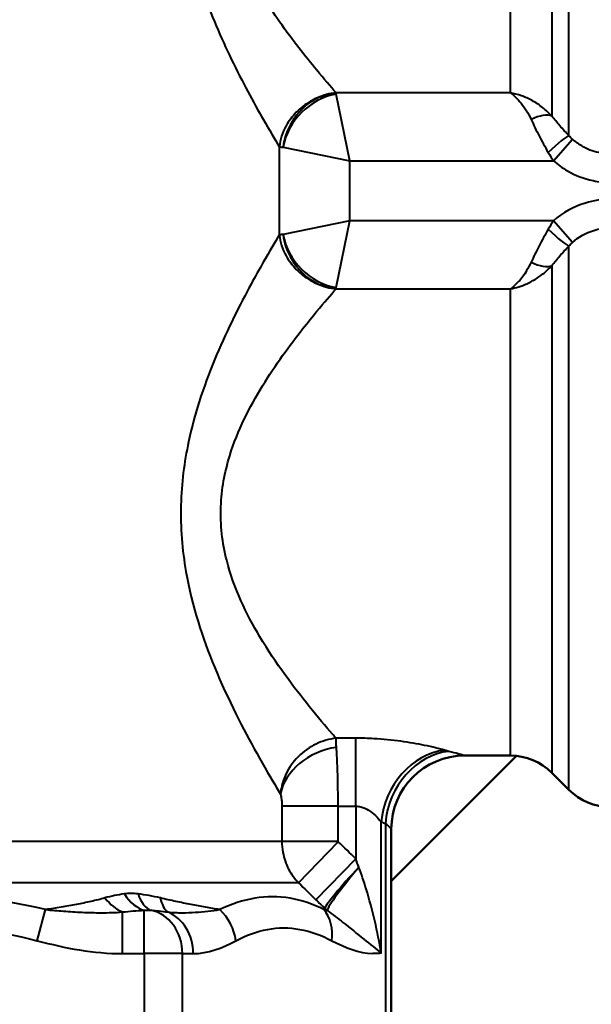
# Model space of a CAD drawing. Units: millimetres. Extents: x 122 to 494, y 168 to 368.
# Drawn here: x 212 to 232, y 283 to 316 of the extents above; entities that cross this region are included whole.
import ezdxf

# ---------------------------------------------------------------- set-up
doc = ezdxf.new("R2010")
doc.units = ezdxf.units.MM
doc.header["$LTSCALE"] = 1.5
doc.layers.add('Visible Edges(Frese)', color=7, linetype='Continuous', lineweight=50)
doc.layers.add('Visible Tangent Edges(Frese)', color=7, linetype='Continuous', lineweight=40)

msp = doc.modelspace()

# ---------------------------------------------------------------- linework, layer by layer
at = {"layer": 'Visible Edges(Frese)'}
for p, q in [((224.91, 287.033), (229.178, 291.301)), ((227.41, 291.311), (228.975, 291.311)), ((230.389, 290.725), (230.968, 290.147)), ((224.91, 273.737), (224.91, 288.811))]:
    msp.add_line(p, q, dxfattribs=at)
for centre, radius, start, end in [((227.41, 288.811), 2.5, 90, 180), ((228.975, 289.311), 2, 45, 90), ((232.382, 291.561), 2, 225, 270)]:
    msp.add_arc(centre, radius, start, end, dxfattribs=at)
at = {"layer": 'Visible Tangent Edges(Frese)'}
for p, q in [((230.968, 312.441), (230.968, 330.975)), ((230.389, 330.397), (230.389, 313.103)), ((228.975, 313.904), (228.975, 329.811)), ((228.975, 313.904), (223.024, 313.904)), ((223.491, 311.583), (223.027, 313.858)), ((230.44, 311.583), (231.087, 312.322)), ((221.088, 312.067), (221.088, 309.056)), ((221.216, 312.047), (223.491, 311.583)), ((223.491, 309.539), (223.491, 311.583)), ((223.491, 311.583), (230.44, 311.583)), ((223.491, 309.539), (221.216, 309.075)), ((223.027, 307.264), (223.491, 309.539)), ((230.44, 309.539), (223.491, 309.539)), ((231.087, 308.8), (230.44, 309.539)), ((230.968, 290.147), (230.968, 308.681)), ((230.389, 308.02), (230.389, 290.725)), ((223.024, 307.219), (228.975, 307.219)), ((228.975, 291.311), (228.975, 307.219)), ((223.699, 291.904), (223.024, 291.904)), ((223.699, 289.583), (223.699, 291.904)), ((221.176, 289.583), (221.176, 288.39)), ((223.093, 289.583), (221.176, 289.583)), ((223.093, 289.583), (223.699, 289.583)), ((223.093, 288.39), (223.093, 289.583)), ((223.699, 289.583), (223.699, 287.795)), ((224.565, 284.577), (224.565, 289.049)), ((224.709, 288.999), (224.709, 273.671)), ((198.129, 288.39), (221.176, 288.39)), ((221.176, 288.39), (223.093, 288.39)), ((221.744, 286.975), (223.1, 288.376)), ((222.339, 286.394), (223.699, 287.795)), ((221.744, 286.975), (197.143, 286.975)), ((212.83, 285.001), (213.11, 286.061)), ((215.738, 284.561), (215.738, 285.98)), ((216.482, 284.561), (216.482, 286.039)), ((215.738, 284.561), (216.482, 284.561)), ((216.482, 284.561), (216.482, 273.671)), ((217.781, 284.561), (216.482, 284.561)), ((217.781, 273.671), (217.781, 284.561)), ((217.781, 284.561), (218.153, 284.561))]:
    msp.add_line(p, q, dxfattribs=at)
for centre, major_axis, ratio, start_param, end_param in [((223.027, 312.047), (1.407, 1.407), 0.840803, 0.871666, 2.269927), ((223.027, 312.047), (-1.912, -0.552), 0.90369, 4.457398, 4.786243), ((223.027, 312.047), (-1.173, -1.607), 0.871131, 4.195996, 5.278883), ((229.682, 312.426), (0.796, 0.605), 0.475496, 0.234539, 1.223636), ((230.261, 311.756), (0.729, 0.685), 0.084293, 0.176899, 1.491729), ((230.261, 309.366), (0.729, -0.685), 0.084293, 4.791457, 6.106287), ((223.027, 309.075), (-1.407, 1.407), 0.840803, 0.871666, 2.269927), ((223.027, 309.075), (1.173, -1.607), 0.871131, 4.145895, 5.228782), ((229.682, 308.697), (0.796, -0.605), 0.475496, 5.05955, 6.048646), ((223.027, 309.075), (1.912, -0.552), 0.90369, 4.638535, 4.96738), ((223.038, 290), (-1.858, -0.684), 0.783744, 4.431651, 5.844286), ((226.73, 289.049), (0.869, 2.344), 0.851519, 0.410629, 1.876582), ((226.874, 288.999), (0.779, 2.376), 0.854611, 0.366431, 1.844069), ((224.002, 287.503), (-1.363, -1.437), 0.074153, 4.782611, 6.117095), ((224.003, 287.502), (-1.285, -1.507), 0.077942, 4.778761, 6.116491), ((215.738, 287.873), (-0.502, 1.936), 0.591392, 2.225334, 2.728167), ((216.482, 288.009), (0.238, -1.986), 0.563209, 5.435311, 6.073658), ((217.003, 288.009), (-0.218, -1.988), 0.428927, 5.549563, 6.18791), ((217.835, 287.873), (-0.438, -1.951), 0.380272, 5.604305, 6.107138), ((216.482, 284.561), (0, 1.5), 0.866025, 4.712389, 6.110456), ((216.854, 284.561), (0, 1.5), 0.866025, 4.712389, 5.953269), ((218.307, 285.001), (-0.699, 1.327), 0.837457, 4.296873, 5.116994), ((221.584, 285.001), (0.699, 1.327), 0.837457, 5.127905, 5.948026)]:
    msp.add_ellipse(centre, major_axis=major_axis, ratio=ratio, start_param=start_param, end_param=end_param, dxfattribs=at)
for points, knots in [([(221.128, 331.122), (220.971, 330.864), (220.778, 330.541), (220.224, 329.575), (219.834, 328.866), (219.081, 327.305), (218.72, 326.473), (218.059, 324.479), (217.789, 323.271), (217.717, 321.541), (217.729, 321.047), (217.87, 319.459), (218.137, 318.379), (218.758, 316.561), (219.105, 315.765), (219.831, 314.264), (220.207, 313.578), (220.745, 312.639), (220.932, 312.324), (221.088, 312.067)], [-6.317601, -6.317601, -6.317601, -6.317601, -6.096941, -6.096941, -5.755737, -5.755737, -5.441184, -5.441184, -5.069876, -5.069876, -4.92368, -4.92368, -4.588601, -4.588601, -4.288813, -4.288813, -3.958299, -3.958299, -3.7474, -3.7474, -3.7474, -3.7474]), ([(223.024, 313.904), (222.84, 314.113), (222.616, 314.372), (221.983, 315.136), (221.544, 315.688), (220.697, 316.896), (220.292, 317.536), (219.568, 319), (219.257, 319.869), (219.091, 321.148), (219.077, 321.545), (219.162, 322.937), (219.476, 323.909), (220.247, 325.515), (220.669, 326.184), (221.547, 327.441), (222.002, 328.011), (222.634, 328.771), (222.848, 329.018), (223.024, 329.219)], [3.74205, 3.74205, 3.74205, 3.74205, 3.958299, 3.958299, 4.288813, 4.288813, 4.588601, 4.588601, 4.92368, 4.92368, 5.069876, 5.069876, 5.441184, 5.441184, 5.755737, 5.755737, 6.096941, 6.096941, 6.304405, 6.304405, 6.304405, 6.304405]), ([(230.389, 313.103), (230.289, 313.216), (230.18, 313.317), (229.954, 313.495), (229.836, 313.571), (229.716, 313.637), (229.597, 313.703), (229.474, 313.758), (229.225, 313.846), (229.1, 313.88), (228.975, 313.904)], [0, 0, 0, 0, 0.0283664, 0.0283664, 0.0567328, 0.0567328, 0.0567328, 0.0850992, 0.0850992, 0.1134656, 0.1134656, 0.1134656, 0.1134656]), ([(228.975, 313.904), (229.038, 313.86), (229.1, 313.808), (229.224, 313.688), (229.286, 313.62), (229.346, 313.545), (229.406, 313.469), (229.465, 313.385), (229.578, 313.2), (229.632, 313.098), (229.682, 312.988)], [-0.1134656, -0.1134656, -0.1134656, -0.1134656, -0.0850992, -0.0850992, -0.0567328, -0.0567328, -0.0567328, -0.0283664, -0.0283664, 0, 0, 0, 0]), ([(222.389, 313.73), (222.307, 313.696), (222.229, 313.657), (221.97, 313.51), (221.807, 313.382), (221.667, 313.24), (221.528, 313.099), (221.412, 312.943), (221.195, 312.551), (221.116, 312.309), (221.088, 312.067)], [0.001977927, 0.001977927, 0.001977927, 0.001977927, 0.002790005, 0.002790005, 0.004798566, 0.004798566, 0.004798566, 0.006807127, 0.006807127, 0.009597132, 0.009597132, 0.009597132, 0.009597132]), ([(229.682, 312.988), (229.764, 312.809), (229.856, 312.623), (230.051, 312.249), (230.155, 312.059), (230.261, 311.871)], [0, 0, 0, 0, 0.04595866, 0.04595866, 0.09244515, 0.09244515, 0.09244515, 0.09244515]), ([(230.968, 312.441), (230.862, 312.553), (230.758, 312.666), (230.563, 312.888), (230.471, 312.998), (230.389, 313.103)], [-0.09244515, -0.09244515, -0.09244515, -0.09244515, -0.04595866, -0.04595866, 0, 0, 0, 0]), ([(232.382, 311.823), (232.25, 311.823), (232.118, 311.837), (231.784, 311.907), (231.587, 311.983), (231.292, 312.157), (231.185, 312.235), (231.087, 312.322)], [0.775624, 0.775624, 0.775624, 0.775624, 0.8345248, 0.8345248, 0.9279505, 0.9279505, 0.9863416, 0.9863416, 0.9863416, 0.9863416]), ([(221.088, 312.067), (221.1, 312.065), (221.114, 312.062), (221.14, 312.058), (221.151, 312.057), (221.163, 312.055), (221.175, 312.053), (221.187, 312.052), (221.205, 312.049), (221.21, 312.048), (221.216, 312.047)], [-0.009597132, -0.009597132, -0.009597132, -0.009597132, -0.006807127, -0.006807127, -0.004798566, -0.004798566, -0.004798566, -0.002790005, -0.002790005, -0.001977927, -0.001977927, -0.001977927, -0.001977927]), ([(230.44, 311.583), (230.586, 311.455), (230.747, 311.34), (231.19, 311.085), (231.484, 310.973), (231.986, 310.869), (232.185, 310.849), (232.382, 310.849)], [-0.9863416, -0.9863416, -0.9863416, -0.9863416, -0.9279505, -0.9279505, -0.8345248, -0.8345248, -0.775624, -0.775624, -0.775624, -0.775624]), ([(232.382, 310.273), (232.096, 310.273), (231.806, 310.23), (231.129, 310.025), (230.754, 309.815), (230.44, 309.539)], [-0.7756505, -0.7756505, -0.7756505, -0.7756505, -0.6898912, -0.6898912, -0.5648731, -0.5648731, -0.5648731, -0.5648731]), ([(230.261, 309.251), (230.155, 309.064), (230.052, 308.874), (229.857, 308.5), (229.764, 308.314), (229.682, 308.135)], [0, 0, 0, 0, 0.04640812, 0.04640812, 0.09244502, 0.09244502, 0.09244502, 0.09244502]), ([(231.087, 308.8), (231.297, 308.988), (231.547, 309.131), (231.998, 309.27), (232.191, 309.3), (232.382, 309.3)], [0.5648731, 0.5648731, 0.5648731, 0.5648731, 0.6898912, 0.6898912, 0.7756505, 0.7756505, 0.7756505, 0.7756505]), ([(221.088, 309.056), (220.934, 308.801), (220.746, 308.486), (220.41, 307.898), (220.269, 307.648), (219.746, 306.685), (219.332, 305.872), (218.574, 304.079), (218.222, 303.085), (217.845, 301.316), (217.75, 300.583), (217.711, 299.091), (217.774, 298.317), (218.105, 296.41), (218.475, 295.304), (219.343, 293.198), (219.869, 292.195), (220.569, 290.94), (220.802, 290.543), (221.041, 290.144), (221.086, 290.07), (221.128, 290)], [-9.648253, -9.648253, -9.648253, -9.648253, -9.439938, -9.439938, -9.306078, -9.306078, -8.960964, -8.960964, -8.62073, -8.62073, -8.401137, -8.401137, -8.172733, -8.172733, -7.806906, -7.806906, -7.378043, -7.378043, -7.136931, -7.136931, -7.077545, -7.077545, -7.077545, -7.077545]), ([(221.216, 309.075), (221.21, 309.074), (221.205, 309.074), (221.187, 309.071), (221.175, 309.069), (221.163, 309.068), (221.151, 309.066), (221.14, 309.064), (221.114, 309.06), (221.1, 309.058), (221.088, 309.056)], [-0.007734477, -0.007734477, -0.007734477, -0.007734477, -0.00690488, -0.00690488, -0.00485299, -0.00485299, -0.00485299, -0.0028011, -0.0028011, 0.000049092, 0.000049092, 0.000049092, 0.000049092]), ([(221.088, 309.056), (221.116, 308.814), (221.195, 308.571), (221.412, 308.18), (221.528, 308.024), (221.667, 307.882), (221.807, 307.74), (221.97, 307.613), (222.229, 307.466), (222.307, 307.427), (222.389, 307.393)], [-0.000049092, -0.000049092, -0.000049092, -0.000049092, 0.0028011, 0.0028011, 0.00485299, 0.00485299, 0.00485299, 0.00690488, 0.00690488, 0.007734477, 0.007734477, 0.007734477, 0.007734477]), ([(230.389, 308.02), (230.471, 308.125), (230.564, 308.235), (230.759, 308.457), (230.862, 308.57), (230.968, 308.681)], [-0.09244502, -0.09244502, -0.09244502, -0.09244502, -0.04640812, -0.04640812, 0, 0, 0, 0]), ([(229.682, 308.135), (229.634, 308.029), (229.582, 307.931), (229.441, 307.697), (229.349, 307.574), (229.163, 307.369), (229.069, 307.285), (228.975, 307.219)], [-0.1127938, -0.1127938, -0.1127938, -0.1127938, -0.0855155, -0.0855155, -0.0418704, -0.0418704, 0.0006718, 0.0006718, 0.0006718, 0.0006718]), ([(228.975, 307.219), (229.162, 307.254), (229.351, 307.313), (229.723, 307.479), (229.907, 307.589), (230.188, 307.814), (230.292, 307.911), (230.389, 308.02)], [-0.0006718, -0.0006718, -0.0006718, -0.0006718, 0.0418704, 0.0418704, 0.0855155, 0.0855155, 0.1127938, 0.1127938, 0.1127938, 0.1127938]), ([(223.024, 291.904), (222.985, 291.948), (222.944, 291.996), (222.677, 292.303), (222.404, 292.622), (221.588, 293.633), (220.974, 294.44), (219.962, 296.135), (219.531, 297.025), (219.144, 298.559), (219.071, 299.183), (219.116, 300.383), (219.226, 300.974), (219.666, 302.397), (220.077, 303.198), (220.962, 304.641), (221.445, 305.295), (222.055, 306.07), (222.219, 306.271), (222.618, 306.752), (222.841, 307.011), (223.024, 307.219)], [7.090717, 7.090717, 7.090717, 7.090717, 7.136931, 7.136931, 7.378043, 7.378043, 7.806906, 7.806906, 8.172733, 8.172733, 8.401137, 8.401137, 8.62073, 8.62073, 8.960964, 8.960964, 9.306078, 9.306078, 9.439938, 9.439938, 9.653572, 9.653572, 9.653572, 9.653572]), ([(223.024, 291.904), (222.793, 291.877), (222.561, 291.81), (222.125, 291.599), (221.921, 291.457), (221.538, 291.076), (221.366, 290.826), (221.189, 290.369), (221.145, 290.19), (221.128, 290)], [-0.00006795, -0.00006795, -0.00006795, -0.00006795, 0.00355458, 0.00355458, 0.00711021, 0.00711021, 0.0111421, 0.0111421, 0.01343058, 0.01343058, 0.01343058, 0.01343058]), ([(223.038, 291.589), (223.036, 291.611), (223.035, 291.632), (223.032, 291.688), (223.03, 291.722), (223.028, 291.782), (223.027, 291.809), (223.025, 291.859), (223.025, 291.882), (223.024, 291.904)], [-0.01343058, -0.01343058, -0.01343058, -0.01343058, -0.0111421, -0.0111421, -0.00711021, -0.00711021, -0.00355458, -0.00355458, 0.00006795, 0.00006795, 0.00006795, 0.00006795]), ([(226.73, 291.494), (226.548, 291.546), (226.315, 291.605), (225.806, 291.711), (225.529, 291.76), (224.94, 291.84), (224.63, 291.87), (224.107, 291.898), (223.902, 291.904), (223.699, 291.904)], [-2.5711841, -2.5711841, -2.5711841, -2.5711841, -2.4608786, -2.4608786, -2.3609159, -2.3609159, -2.2634096, -2.2634096, -2.2024682, -2.2024682, -2.2024682, -2.2024682]), ([(223.093, 289.583), (223.093, 289.74), (223.093, 289.898), (223.089, 290.3), (223.084, 290.538), (223.07, 291.03), (223.059, 291.271), (223.044, 291.511), (223.041, 291.551), (223.038, 291.589)], [0, 0, 0, 0, 0.00976208, 0.00976208, 0.02538141, 0.02538141, 0.04452509, 0.04452509, 0.0485453, 0.0485453, 0.0485453, 0.0485453]), ([(227.41, 291.311), (227.41, 291.311), (227.41, 291.311), (227.398, 291.315), (227.324, 291.336), (227.107, 291.395), (227, 291.424), (226.874, 291.455)], [-2.7303539, -2.7303539, -2.7303539, -2.7303539, -2.7201027, -2.7201027, -2.5976667, -2.5976667, -2.5211442, -2.5211442, -2.5211442, -2.5211442]), ([(221.128, 290), (221.131, 289.993), (221.133, 289.984), (221.146, 289.934), (221.155, 289.884), (221.168, 289.782), (221.172, 289.732), (221.175, 289.649), (221.176, 289.616), (221.176, 289.583)], [-0.0485453, -0.0485453, -0.0485453, -0.0485453, -0.04452509, -0.04452509, -0.02538141, -0.02538141, -0.00976208, -0.00976208, 0, 0, 0, 0]), ([(223.699, 289.583), (223.757, 289.583), (223.815, 289.576), (223.965, 289.539), (224.053, 289.5), (224.222, 289.396), (224.301, 289.332), (224.446, 289.194), (224.513, 289.117), (224.565, 289.049)], [2.2024682, 2.2024682, 2.2024682, 2.2024682, 2.2634096, 2.2634096, 2.3609159, 2.3609159, 2.4608786, 2.4608786, 2.5711841, 2.5711841, 2.5711841, 2.5711841]), ([(224.709, 288.999), (224.756, 288.958), (224.796, 288.921), (224.878, 288.844), (224.905, 288.816), (224.91, 288.811), (224.91, 288.811), (224.91, 288.811)], [2.5211442, 2.5211442, 2.5211442, 2.5211442, 2.5976667, 2.5976667, 2.7201027, 2.7201027, 2.7303539, 2.7303539, 2.7303539, 2.7303539]), ([(221.176, 288.39), (221.176, 288.264), (221.187, 288.137), (221.248, 287.812), (221.314, 287.621), (221.496, 287.271), (221.611, 287.112), (221.744, 286.975)], [0, 0, 0, 0, 0.000377864, 0.000377864, 0.000982446, 0.000982446, 0.001570679, 0.001570679, 0.001570679, 0.001570679]), ([(223.1, 288.376), (223.098, 288.377), (223.097, 288.379), (223.095, 288.382), (223.094, 288.384), (223.094, 288.387), (223.093, 288.388), (223.093, 288.39)], [-0.001570679, -0.001570679, -0.001570679, -0.001570679, -0.000982446, -0.000982446, -0.000377864, -0.000377864, 0, 0, 0, 0]), ([(223.801, 287.502), (223.801, 287.502), (223.801, 287.503), (223.801, 287.503), (223.801, 287.503), (223.801, 287.503)], [-0.000103177, -0.000103177, -0.000103177, -0.000103177, -0.0000515709, -0.0000515709, 0, 0, 0, 0]), ([(224.565, 284.577), (224.506, 284.933), (224.431, 285.305), (224.259, 286.045), (224.161, 286.415), (223.975, 287.025), (223.891, 287.273), (223.801, 287.502)], [-0.4128327, -0.4128327, -0.4128327, -0.4128327, -0.2628257, -0.2628257, -0.1137928, -0.1137928, -0.0075634, -0.0075634, -0.0075634, -0.0075634]), ([(213.11, 286.061), (211.567, 286.438), (209.935, 286.585), (207.543, 286.381), (206.763, 286.247), (205.997, 286.061)], [-2.0236347, -2.0236347, -2.0236347, -2.0236347, -1.5801744, -1.5801744, -1.3610615, -1.3610615, -1.3610615, -1.3610615]), ([(215.136, 286.458), (214.984, 286.414), (214.825, 286.375), (214.5, 286.302), (214.333, 286.269), (214.163, 286.237), (213.993, 286.205), (213.82, 286.175), (213.468, 286.116), (213.29, 286.088), (213.11, 286.061)], [-0.2603276, -0.2603276, -0.2603276, -0.2603276, -0.1949128, -0.1949128, -0.129498, -0.129498, -0.129498, -0.0640832, -0.0640832, 0.0013315, 0.0013315, 0.0013315, 0.0013315]), ([(216.27, 286.595), (216.188, 286.605), (216.108, 286.61), (215.951, 286.61), (215.874, 286.605), (215.8, 286.595)], [0, 0, 0, 0, 0.03007746, 0.03007746, 0.06015492, 0.06015492, 0.06015492, 0.06015492]), ([(219.054, 286.061), (218.897, 286.088), (218.736, 286.116), (218.41, 286.175), (218.244, 286.205), (218.076, 286.237), (217.907, 286.269), (217.735, 286.302), (217.386, 286.375), (217.209, 286.414), (217.029, 286.458)], [-0.2616591, -0.2616591, -0.2616591, -0.2616591, -0.1962443, -0.1962443, -0.1308296, -0.1308296, -0.1308296, -0.0654148, -0.0654148, 0, 0, 0, 0]), ([(222.61, 286.061), (221.865, 286.438), (221.062, 286.585), (219.85, 286.381), (219.45, 286.247), (219.054, 286.061)], [-2.0005837, -2.0005837, -2.0005837, -2.0005837, -1.5571233, -1.5571233, -1.338076, -1.338076, -1.338076, -1.338076]), ([(213.11, 286.061), (213.314, 286.042), (213.52, 286.024), (213.937, 285.993), (214.148, 285.98), (214.363, 285.971), (214.578, 285.961), (214.797, 285.955), (215.251, 285.956), (215.484, 285.961), (215.738, 285.98)], [-0.0013315, -0.0013315, -0.0013315, -0.0013315, 0.0640832, 0.0640832, 0.129498, 0.129498, 0.129498, 0.1949128, 0.1949128, 0.2603276, 0.2603276, 0.2603276, 0.2603276]), ([(216.482, 286.039), (216.517, 286.043), (216.554, 286.045), (216.628, 286.045), (216.666, 286.043), (216.705, 286.039)], [-0.06015492, -0.06015492, -0.06015492, -0.06015492, -0.03007746, -0.03007746, 0, 0, 0, 0]), ([(217.274, 285.98), (217.449, 285.961), (217.611, 285.956), (217.924, 285.955), (218.074, 285.961), (218.22, 285.971), (218.366, 285.98), (218.508, 285.993), (218.786, 286.024), (218.921, 286.042), (219.054, 286.061)], [0, 0, 0, 0, 0.0654148, 0.0654148, 0.1308296, 0.1308296, 0.1308296, 0.1962443, 0.1962443, 0.2616591, 0.2616591, 0.2616591, 0.2616591]), ([(222.641, 286.103), (222.653, 286.091), (222.666, 286.079), (222.691, 286.056), (222.704, 286.045), (222.717, 286.033)], [0, 0, 0, 0, 0.0000515709, 0.0000515709, 0.000103177, 0.000103177, 0.000103177, 0.000103177]), ([(222.717, 286.033), (222.9, 285.901), (223.084, 285.761), (223.509, 285.427), (223.749, 285.234), (224.193, 284.879), (224.397, 284.717), (224.565, 284.577)], [0.0075634, 0.0075634, 0.0075634, 0.0075634, 0.1137928, 0.1137928, 0.2628257, 0.2628257, 0.4128327, 0.4128327, 0.4128327, 0.4128327]), ([(206.277, 285.001), (206.986, 285.186), (207.705, 285.32), (209.906, 285.525), (211.401, 285.377), (212.83, 285.001)], [1.3610615, 1.3610615, 1.3610615, 1.3610615, 1.5801744, 1.5801744, 2.0236347, 2.0236347, 2.0236347, 2.0236347]), ([(219.607, 285.001), (219.961, 285.186), (220.32, 285.32), (221.421, 285.525), (222.169, 285.377), (222.883, 285.001)], [1.338076, 1.338076, 1.338076, 1.338076, 1.5571233, 1.5571233, 2.0005837, 2.0005837, 2.0005837, 2.0005837]), ([(224.565, 284.577), (224.489, 284.566), (224.413, 284.561), (224.337, 284.561), (224.317, 284.561), (224.296, 284.562), (224.276, 284.562)], [-0.68053563, -0.68053563, -0.68053563, -0.68053563, -0.63520625, -0.63520625, -0.63520625, -0.62295153, -0.62295153, -0.62295153, -0.62295153])]:
    msp.add_open_spline(points, degree=3, knots=knots, dxfattribs=at)
for points in [[(223.024, 313.904), (222.809, 313.88), (222.594, 313.822), (222.389, 313.73)], [(223.027, 313.858), (223.026, 313.874), (223.025, 313.889), (223.024, 313.904)], [(231.087, 312.322), (231.045, 312.36), (231.005, 312.4), (230.968, 312.441)], [(230.261, 311.871), (230.317, 311.771), (230.377, 311.675), (230.44, 311.583)], [(230.44, 309.539), (230.377, 309.448), (230.317, 309.351), (230.261, 309.251)], [(230.968, 308.681), (231.005, 308.723), (231.045, 308.763), (231.087, 308.8)], [(222.389, 307.393), (222.594, 307.301), (222.809, 307.242), (223.024, 307.219)], [(223.024, 307.219), (223.025, 307.233), (223.026, 307.248), (223.027, 307.264)], [(226.874, 291.455), (226.826, 291.467), (226.778, 291.48), (226.73, 291.494)], [(224.565, 289.049), (224.613, 289.032), (224.661, 289.015), (224.709, 288.999)], [(223.699, 287.795), (223.499, 287.988), (223.299, 288.182), (223.1, 288.376)], [(223.801, 287.503), (223.766, 287.6), (223.732, 287.697), (223.699, 287.795)], [(221.744, 286.975), (221.942, 286.782), (222.141, 286.588), (222.339, 286.394)], [(215.8, 286.595), (215.573, 286.565), (215.35, 286.521), (215.136, 286.458)], [(217.029, 286.458), (216.774, 286.521), (216.522, 286.565), (216.27, 286.595)], [(222.339, 286.394), (222.439, 286.297), (222.54, 286.2), (222.641, 286.103)], [(215.738, 285.98), (215.979, 286.007), (216.228, 286.026), (216.482, 286.039)], [(216.705, 286.039), (216.896, 286.026), (217.087, 286.007), (217.274, 285.98)], [(222.641, 286.103), (222.632, 286.089), (222.622, 286.075), (222.61, 286.061)], [(222.61, 286.061), (222.646, 286.051), (222.681, 286.042), (222.717, 286.033)], [(212.83, 285.001), (213.788, 284.748), (214.755, 284.561), (215.738, 284.561)], [(218.153, 284.561), (218.644, 284.561), (219.128, 284.748), (219.607, 285.001)], [(222.883, 285.001), (223.342, 284.759), (223.805, 284.578), (224.276, 284.562)]]:
    msp.add_open_spline(points, degree=3, dxfattribs=at)

doc.saveas('drawing.dxf')
